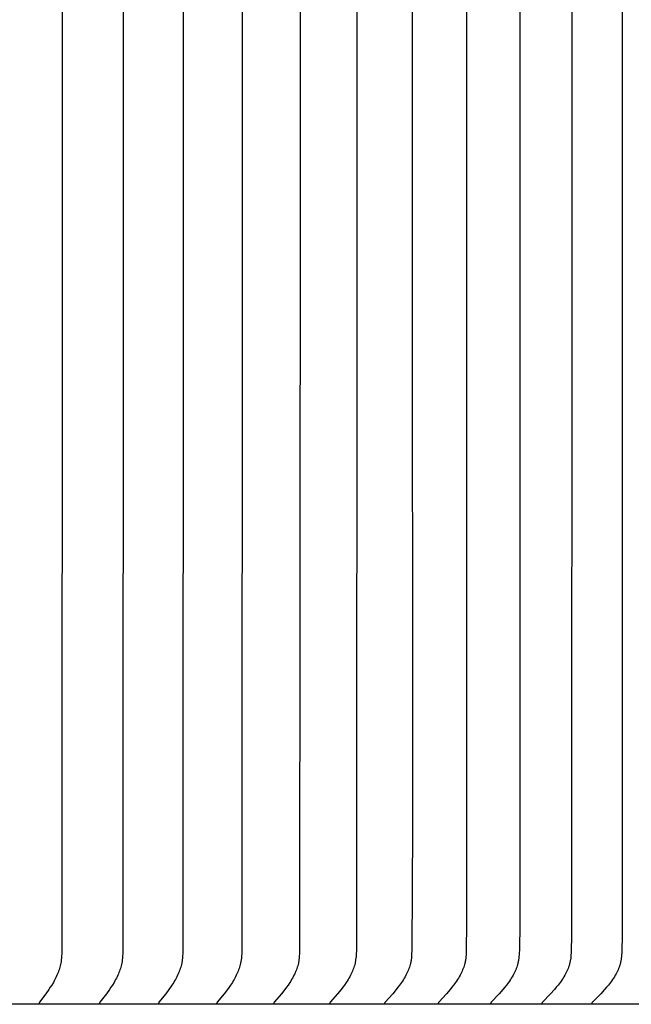
# Model space of a CAD drawing. Units: inches. Extents: x -8.9 to 75.4, y -6.6 to 14.
# Drawn here: x 64.5 to 66.5, y 5.5 to 8.8 of the extents above; entities that cross this region are included whole.
import ezdxf

# ---------------------------------------------------------------- set-up
doc = ezdxf.new("R2010")
doc.units = ezdxf.units.IN
doc.header["$MEASUREMENT"] = 0
doc.layers.add('Aura Vent', color=250, linetype='Continuous')

msp = doc.modelspace()

# ---------------------------------------------------------------- linework, layer by layer
at = {"layer": 'Aura Vent'}
for points in [[(64.6014, 10.7882), (64.6025, 8.223), (64.6014, 5.6578), (64.601, 5.6464), (64.6003, 5.635), (64.5999, 5.6294), (64.5992, 5.6237), (64.5985, 5.6181), (64.5975, 5.6125), (64.5966, 5.6078), (64.5955, 5.6031), (64.5943, 5.5985), (64.593, 5.5939), (64.5915, 5.5893), (64.5899, 5.5848), (64.5882, 5.5803), (64.5864, 5.5758), (64.5843, 5.5708), (64.582, 5.5659), (64.5797, 5.561), (64.5772, 5.5562), (64.5746, 5.5514), (64.572, 5.5467), (64.5664, 5.5374), (64.5617, 5.5299), (64.5569, 5.5226), (64.5468, 5.5081), (64.525, 5.4788), (64.5248, 5.4784), (64.5245, 5.478), (64.5244, 5.4778), (64.5243, 5.4776), (64.5242, 5.4774), (64.5241, 5.4772), (64.524, 5.477), (64.5239, 5.4768), (64.5238, 5.4766), (64.5237, 5.4764), (64.5237, 5.4762), (64.5236, 5.4761), (64.5236, 5.476), (64.5236, 5.4758), (64.5235, 5.4757), (64.5235, 5.4756), (64.5235, 5.4755), (64.5235, 5.4754), (64.5235, 5.4753), (64.5234, 5.4752), (64.5234, 5.475), (64.5234, 5.4749), (64.5234, 5.4748), (64.5234, 5.4747), (64.5234, 5.4746), (64.5234, 5.4744), (64.5234, 5.4743), (64.5234, 5.4742), (64.5234, 5.4741), (64.5234, 5.4739), (64.5234, 5.4738), (64.5234, 5.4737), (64.5234, 5.4735), (64.5235, 5.4734), (64.5235, 5.4733), (64.5235, 5.4731), (64.5235, 5.473)], [(64.8093, 10.7882), (64.8105, 8.223), (64.8093, 5.6578), (64.8089, 5.6464), (64.8083, 5.635), (64.8078, 5.6294), (64.8071, 5.6237), (64.8063, 5.6181), (64.8053, 5.6125), (64.8044, 5.6078), (64.8032, 5.6031), (64.802, 5.5985), (64.8006, 5.5939), (64.7991, 5.5893), (64.7975, 5.5847), (64.7957, 5.5803), (64.7939, 5.5758), (64.7917, 5.5708), (64.7893, 5.5659), (64.7869, 5.561), (64.7843, 5.5562), (64.7816, 5.5514), (64.7789, 5.5467), (64.7732, 5.5374), (64.7683, 5.5299), (64.7633, 5.5226), (64.7529, 5.5081), (64.7303, 5.4788), (64.7301, 5.4784), (64.7298, 5.478), (64.7297, 5.4778), (64.7296, 5.4776), (64.7295, 5.4774), (64.7294, 5.4772), (64.7293, 5.477), (64.7292, 5.4768), (64.7291, 5.4766), (64.729, 5.4764), (64.729, 5.4763), (64.7289, 5.4762), (64.7289, 5.4761), (64.7288, 5.476), (64.7288, 5.4759), (64.7288, 5.4757), (64.7288, 5.4756), (64.7287, 5.4755), (64.7287, 5.4754), (64.7287, 5.4753), (64.7287, 5.4752), (64.7287, 5.4751), (64.7286, 5.4749), (64.7286, 5.4748), (64.7286, 5.4747), (64.7286, 5.4746), (64.7286, 5.4744), (64.7286, 5.4743), (64.7286, 5.4742), (64.7286, 5.4741), (64.7286, 5.4739), (64.7286, 5.4738), (64.7287, 5.4737), (64.7287, 5.4735), (64.7287, 5.4734), (64.7287, 5.4733), (64.7287, 5.4731), (64.7288, 5.473)], [(65.0138, 10.7882), (65.015, 8.223), (65.0138, 5.6578), (65.0134, 5.6464), (65.0127, 5.635), (65.0121, 5.6293), (65.0115, 5.6237), (65.0107, 5.6181), (65.0102, 5.6153), (65.0097, 5.6125), (65.0086, 5.6078), (65.0075, 5.6031), (65.0062, 5.5985), (65.0048, 5.5938), (65.0032, 5.5893), (65.0015, 5.5847), (64.9997, 5.5802), (64.9978, 5.5758), (64.9955, 5.5708), (64.9931, 5.5658), (64.9905, 5.561), (64.9879, 5.5561), (64.9852, 5.5514), (64.9823, 5.5467), (64.9764, 5.5374), (64.9714, 5.5299), (64.9662, 5.5226), (64.9554, 5.5081), (64.9322, 5.4788), (64.9319, 5.4784), (64.9316, 5.478), (64.9315, 5.4778), (64.9314, 5.4776), (64.9313, 5.4774), (64.9312, 5.4772), (64.9311, 5.477), (64.931, 5.4768), (64.9309, 5.4766), (64.9308, 5.4764), (64.9308, 5.4763), (64.9307, 5.4762), (64.9307, 5.4761), (64.9306, 5.476), (64.9306, 5.4759), (64.9306, 5.4758), (64.9306, 5.4757), (64.9305, 5.4755), (64.9305, 5.4754), (64.9305, 5.4753), (64.9305, 5.4752), (64.9304, 5.4751), (64.9304, 5.475), (64.9304, 5.4748), (64.9304, 5.4747), (64.9304, 5.4746), (64.9304, 5.4745), (64.9304, 5.4743), (64.9304, 5.4742), (64.9304, 5.4741), (64.9304, 5.4739), (64.9304, 5.4738), (64.9304, 5.4737), (64.9304, 5.4735), (64.9305, 5.4734), (64.9305, 5.4733), (64.9305, 5.4731), (64.9305, 5.473)], [(65.2146, 10.7882), (65.2159, 8.223), (65.2146, 5.6578), (65.2142, 5.6464), (65.2135, 5.635), (65.2129, 5.6293), (65.2123, 5.6237), (65.2114, 5.6181), (65.2109, 5.6153), (65.2104, 5.6125), (65.2093, 5.6078), (65.2081, 5.6031), (65.2068, 5.5984), (65.2053, 5.5938), (65.2037, 5.5893), (65.202, 5.5847), (65.2001, 5.5802), (65.1981, 5.5758), (65.1958, 5.5708), (65.1933, 5.5658), (65.1906, 5.5609), (65.1879, 5.5561), (65.1851, 5.5514), (65.1822, 5.5466), (65.1761, 5.5374), (65.1709, 5.5299), (65.1655, 5.5225), (65.1544, 5.5081), (65.1304, 5.4788), (65.1302, 5.4784), (65.13, 5.4782), (65.1299, 5.478), (65.1298, 5.4779), (65.1296, 5.4777), (65.1295, 5.4775), (65.1294, 5.4773), (65.1293, 5.4771), (65.1292, 5.4769), (65.1291, 5.4767), (65.129, 5.4764), (65.129, 5.4763), (65.1289, 5.4762), (65.1289, 5.4761), (65.1289, 5.476), (65.1288, 5.4759), (65.1288, 5.4758), (65.1288, 5.4757), (65.1288, 5.4756), (65.1287, 5.4754), (65.1287, 5.4753), (65.1287, 5.4752), (65.1287, 5.4751), (65.1287, 5.475), (65.1286, 5.4748), (65.1286, 5.4747), (65.1286, 5.4746), (65.1286, 5.4745), (65.1286, 5.4743), (65.1286, 5.4742), (65.1286, 5.4741), (65.1286, 5.474), (65.1286, 5.4738), (65.1286, 5.4737), (65.1287, 5.4735), (65.1287, 5.4734), (65.1287, 5.4733), (65.1287, 5.4731), (65.1288, 5.473)], [(65.4117, 10.7882), (65.413, 8.223), (65.4117, 5.6578), (65.4113, 5.6464), (65.4105, 5.635), (65.41, 5.6293), (65.4093, 5.6237), (65.4084, 5.6181), (65.4079, 5.6153), (65.4074, 5.6125), (65.4063, 5.6078), (65.405, 5.6031), (65.4037, 5.5984), (65.4021, 5.5938), (65.4005, 5.5892), (65.3987, 5.5847), (65.3968, 5.5802), (65.3948, 5.5758), (65.3923, 5.5708), (65.3897, 5.5658), (65.387, 5.5609), (65.3842, 5.5561), (65.3813, 5.5513), (65.3783, 5.5466), (65.372, 5.5374), (65.3667, 5.5299), (65.3611, 5.5225), (65.3497, 5.5081), (65.3253, 5.4792), (65.325, 5.4788), (65.3248, 5.4784), (65.3246, 5.4782), (65.3245, 5.4781), (65.3244, 5.4779), (65.3242, 5.4777), (65.3241, 5.4775), (65.324, 5.4773), (65.3239, 5.4771), (65.3238, 5.4769), (65.3237, 5.4767), (65.3236, 5.4766), (65.3236, 5.4765), (65.3235, 5.4763), (65.3235, 5.4762), (65.3235, 5.4761), (65.3234, 5.476), (65.3234, 5.4759), (65.3234, 5.4758), (65.3233, 5.4757), (65.3233, 5.4756), (65.3233, 5.4755), (65.3233, 5.4753), (65.3232, 5.4752), (65.3232, 5.4751), (65.3232, 5.475), (65.3232, 5.4749), (65.3232, 5.4747), (65.3232, 5.4746), (65.3232, 5.4745), (65.3232, 5.4744), (65.3232, 5.4742), (65.3232, 5.4741), (65.3232, 5.474), (65.3232, 5.4738), (65.3232, 5.4737), (65.3232, 5.4736), (65.3232, 5.4734), (65.3232, 5.4733), (65.3233, 5.4731), (65.3233, 5.473)], [(65.605, 10.7882), (65.6063, 8.223), (65.605, 5.6578), (65.6042, 5.6407), (65.6038, 5.635), (65.6032, 5.6293), (65.6025, 5.6237), (65.6016, 5.6181), (65.6011, 5.6153), (65.6005, 5.6125), (65.5994, 5.6078), (65.5981, 5.6031), (65.5967, 5.5984), (65.5951, 5.5938), (65.5934, 5.5892), (65.5916, 5.5847), (65.5896, 5.5802), (65.5876, 5.5758), (65.585, 5.5708), (65.5824, 5.5658), (65.5796, 5.5609), (65.5767, 5.5561), (65.5737, 5.5513), (65.5706, 5.5466), (65.5642, 5.5374), (65.5586, 5.5299), (65.553, 5.5225), (65.5412, 5.508), (65.5162, 5.4792), (65.5158, 5.4788), (65.5156, 5.4784), (65.5154, 5.4783), (65.5153, 5.4781), (65.5151, 5.4779), (65.515, 5.4777), (65.5149, 5.4775), (65.5148, 5.4773), (65.5147, 5.4771), (65.5146, 5.4769), (65.5145, 5.4767), (65.5144, 5.4766), (65.5144, 5.4765), (65.5143, 5.4764), (65.5143, 5.4763), (65.5142, 5.4761), (65.5142, 5.476), (65.5142, 5.4759), (65.5141, 5.4758), (65.5141, 5.4757), (65.5141, 5.4756), (65.5141, 5.4755), (65.514, 5.4754), (65.514, 5.4752), (65.514, 5.4751), (65.514, 5.475), (65.514, 5.4749), (65.5139, 5.4747), (65.5139, 5.4746), (65.5139, 5.4745), (65.5139, 5.4744), (65.5139, 5.4742), (65.5139, 5.4741), (65.5139, 5.474), (65.5139, 5.4738), (65.5139, 5.4737), (65.514, 5.4736), (65.514, 5.4734), (65.514, 5.4733), (65.514, 5.4731), (65.514, 5.473)], [(66.3387, 10.7443), (66.3391, 8.223), (66.3387, 5.7017), (66.3376, 5.6578), (66.3371, 5.6463), (66.3367, 5.6406), (66.3362, 5.6349), (66.3356, 5.6293), (66.3348, 5.6237), (66.3344, 5.6209), (66.3339, 5.6181), (66.3333, 5.6153), (66.3326, 5.6125), (66.332, 5.6101), (66.3314, 5.6077), (66.3307, 5.6054), (66.33, 5.603), (66.3284, 5.5984), (66.3267, 5.5937), (66.3248, 5.5892), (66.3227, 5.5846), (66.3206, 5.5802), (66.3183, 5.5758), (66.3155, 5.5707), (66.3125, 5.5657), (66.3095, 5.5608), (66.3063, 5.556), (66.303, 5.5512), (66.2995, 5.5466), (66.2925, 5.5374), (66.2863, 5.5298), (66.28, 5.5224), (66.267, 5.508), (66.2394, 5.4792), (66.2391, 5.4788), (66.2388, 5.4785), (66.2386, 5.4783), (66.2385, 5.4781), (66.2383, 5.4779), (66.2382, 5.4777), (66.2381, 5.4775), (66.2379, 5.4774), (66.2378, 5.4772), (66.2377, 5.477), (66.2376, 5.4768), (66.2376, 5.4767), (66.2375, 5.4766), (66.2375, 5.4765), (66.2374, 5.4764), (66.2374, 5.4763), (66.2373, 5.4762), (66.2373, 5.4761), (66.2373, 5.476), (66.2372, 5.4759), (66.2372, 5.4758), (66.2372, 5.4756), (66.2371, 5.4755), (66.2371, 5.4754), (66.2371, 5.4753), (66.2371, 5.4752), (66.237, 5.475), (66.237, 5.4749), (66.237, 5.4748), (66.237, 5.4747), (66.237, 5.4745), (66.237, 5.4744), (66.237, 5.4743), (66.237, 5.4741), (66.237, 5.474), (66.237, 5.4739), (66.237, 5.4737), (66.237, 5.4736), (66.237, 5.4734), (66.237, 5.4733), (66.2371, 5.4731), (66.2371, 5.473)], [(66.5112, 10.7443), (66.5116, 8.223), (66.5112, 5.7017), (66.5101, 5.6578), (66.5096, 5.6463), (66.5092, 5.6406), (66.5087, 5.6349), (66.5081, 5.6293), (66.5073, 5.6236), (66.5068, 5.6208), (66.5063, 5.6181), (66.5057, 5.6153), (66.505, 5.6125), (66.5044, 5.6101), (66.5038, 5.6077), (66.5031, 5.6054), (66.5023, 5.603), (66.5015, 5.6007), (66.5007, 5.5983), (66.4989, 5.5937), (66.497, 5.5891), (66.4949, 5.5846), (66.4927, 5.5802), (66.4904, 5.5758), (66.4875, 5.5707), (66.4845, 5.5657), (66.4813, 5.5608), (66.4781, 5.556), (66.4747, 5.5512), (66.4712, 5.5465), (66.464, 5.5374), (66.4577, 5.5298), (66.4512, 5.5224), (66.4379, 5.5079), (66.4097, 5.4792), (66.4094, 5.4788), (66.4091, 5.4785), (66.4089, 5.4783), (66.4088, 5.4781), (66.4086, 5.4779), (66.4085, 5.4777), (66.4083, 5.4776), (66.4082, 5.4774), (66.4081, 5.4772), (66.408, 5.477), (66.4079, 5.4769), (66.4079, 5.4768), (66.4078, 5.4767), (66.4078, 5.4765), (66.4077, 5.4764), (66.4077, 5.4763), (66.4076, 5.4762), (66.4076, 5.4761), (66.4075, 5.476), (66.4075, 5.4759), (66.4075, 5.4758), (66.4074, 5.4757), (66.4074, 5.4755), (66.4074, 5.4754), (66.4073, 5.4753), (66.4073, 5.4752), (66.4073, 5.4751), (66.4073, 5.4749), (66.4073, 5.4748), (66.4072, 5.4747), (66.4072, 5.4745), (66.4072, 5.4744), (66.4072, 5.4743), (66.4072, 5.4741), (66.4072, 5.474), (66.4072, 5.4739), (66.4072, 5.4737), (66.4073, 5.4736), (66.4073, 5.4734), (66.4073, 5.4733), (66.4073, 5.4731), (66.4073, 5.473)], [(65.9809, 10.7005), (65.981, 8.223), (65.9809, 5.7455), (65.9796, 5.6578), (65.9788, 5.6406), (65.9783, 5.635), (65.9777, 5.6293), (65.977, 5.6237), (65.9765, 5.6209), (65.976, 5.6181), (65.9755, 5.6153), (65.9749, 5.6125), (65.9743, 5.6101), (65.9737, 5.6078), (65.9724, 5.6031), (65.9709, 5.5984), (65.9692, 5.5938), (65.9674, 5.5892), (65.9655, 5.5847), (65.9634, 5.5802), (65.9612, 5.5758), (65.9586, 5.5707), (65.9557, 5.5658), (65.9528, 5.5609), (65.9498, 5.556), (65.9466, 5.5513), (65.9433, 5.5466), (65.9366, 5.5374), (65.9307, 5.5299), (65.9247, 5.5225), (65.9123, 5.508), (65.886, 5.4792), (65.8857, 5.4788), (65.8854, 5.4785), (65.8852, 5.4783), (65.8851, 5.4781), (65.8849, 5.4779), (65.8848, 5.4777), (65.8847, 5.4775), (65.8846, 5.4773), (65.8844, 5.4771), (65.8843, 5.4769), (65.8842, 5.4767), (65.8842, 5.4766), (65.8841, 5.4765), (65.8841, 5.4764), (65.884, 5.4763), (65.884, 5.4762), (65.884, 5.4761), (65.8839, 5.476), (65.8839, 5.4758), (65.8839, 5.4757), (65.8838, 5.4756), (65.8838, 5.4755), (65.8838, 5.4754), (65.8837, 5.4753), (65.8837, 5.4751), (65.8837, 5.475), (65.8837, 5.4749), (65.8837, 5.4748), (65.8837, 5.4746), (65.8837, 5.4745), (65.8837, 5.4744), (65.8837, 5.4743), (65.8837, 5.4741), (65.8837, 5.474), (65.8837, 5.4738), (65.8837, 5.4737), (65.8837, 5.4736), (65.8837, 5.4734), (65.8837, 5.4733), (65.8837, 5.4731), (65.8838, 5.473)], [(66.162, 10.7005), (66.1622, 8.223), (66.162, 5.7455), (66.1608, 5.6578), (66.1602, 5.6463), (66.1599, 5.6406), (66.1594, 5.635), (66.1588, 5.6293), (66.158, 5.6237), (66.1576, 5.6209), (66.1571, 5.6181), (66.1565, 5.6153), (66.1559, 5.6125), (66.1553, 5.6101), (66.1547, 5.6078), (66.154, 5.6054), (66.1533, 5.603), (66.1518, 5.5984), (66.1501, 5.5938), (66.1482, 5.5892), (66.1462, 5.5847), (66.1441, 5.5802), (66.1419, 5.5758), (66.1392, 5.5707), (66.1363, 5.5657), (66.1333, 5.5608), (66.1301, 5.556), (66.1269, 5.5513), (66.1236, 5.5466), (66.1167, 5.5374), (66.1107, 5.5298), (66.1045, 5.5224), (66.0918, 5.508), (66.0648, 5.4792), (66.0645, 5.4788), (66.0642, 5.4785), (66.064, 5.4783), (66.0639, 5.4781), (66.0637, 5.4779), (66.0636, 5.4777), (66.0635, 5.4775), (66.0634, 5.4773), (66.0632, 5.4771), (66.0631, 5.4769), (66.0631, 5.4768), (66.063, 5.4767), (66.063, 5.4766), (66.0629, 5.4765), (66.0629, 5.4764), (66.0628, 5.4763), (66.0628, 5.4762), (66.0627, 5.4761), (66.0627, 5.476), (66.0627, 5.4759), (66.0626, 5.4757), (66.0626, 5.4756), (66.0626, 5.4755), (66.0625, 5.4754), (66.0625, 5.4753), (66.0625, 5.4752), (66.0625, 5.475), (66.0625, 5.4749), (66.0624, 5.4748), (66.0624, 5.4747), (66.0624, 5.4745), (66.0624, 5.4744), (66.0624, 5.4743), (66.0624, 5.4741), (66.0624, 5.474), (66.0624, 5.4739), (66.0624, 5.4737), (66.0624, 5.4736), (66.0625, 5.4734), (66.0625, 5.4733), (66.0625, 5.4731), (66.0625, 5.473)], [(65.7959, 10.3716), (65.7957, 8.223), (65.7959, 6.0743), (65.7944, 5.6578), (65.7935, 5.6407), (65.7931, 5.635), (65.7925, 5.6293), (65.7918, 5.6237), (65.7913, 5.6209), (65.7909, 5.6181), (65.7903, 5.6153), (65.7897, 5.6125), (65.7892, 5.6101), (65.7886, 5.6078), (65.7873, 5.6031), (65.7858, 5.5984), (65.7842, 5.5938), (65.7824, 5.5892), (65.7805, 5.5847), (65.7785, 5.5802), (65.7764, 5.5758), (65.7738, 5.5708), (65.7711, 5.5658), (65.7682, 5.5609), (65.7652, 5.5561), (65.7622, 5.5513), (65.759, 5.5466), (65.7524, 5.5374), (65.7467, 5.5299), (65.7409, 5.5225), (65.7288, 5.508), (65.7031, 5.4792), (65.7028, 5.4788), (65.7025, 5.4784), (65.7023, 5.4783), (65.7022, 5.4781), (65.702, 5.4779), (65.7019, 5.4777), (65.7018, 5.4775), (65.7017, 5.4773), (65.7016, 5.4771), (65.7014, 5.4769), (65.7013, 5.4767), (65.7013, 5.4766), (65.7012, 5.4765), (65.7012, 5.4764), (65.7012, 5.4763), (65.7011, 5.4762), (65.7011, 5.4761), (65.701, 5.4759), (65.701, 5.4758), (65.701, 5.4757), (65.701, 5.4756), (65.7009, 5.4755), (65.7009, 5.4754), (65.7009, 5.4752), (65.7009, 5.4751), (65.7008, 5.475), (65.7008, 5.4749), (65.7008, 5.4748), (65.7008, 5.4746), (65.7008, 5.4745), (65.7008, 5.4744), (65.7008, 5.4742), (65.7008, 5.4741), (65.7008, 5.474), (65.7008, 5.4738), (65.7008, 5.4737), (65.7008, 5.4736), (65.7008, 5.4734), (65.7009, 5.4733), (65.7009, 5.4731), (65.7009, 5.473)], [(69.1373, 5.4719), (48.1413, 5.4719)]]:
    msp.add_lwpolyline(points, dxfattribs=at)

doc.saveas('drawing.dxf')
